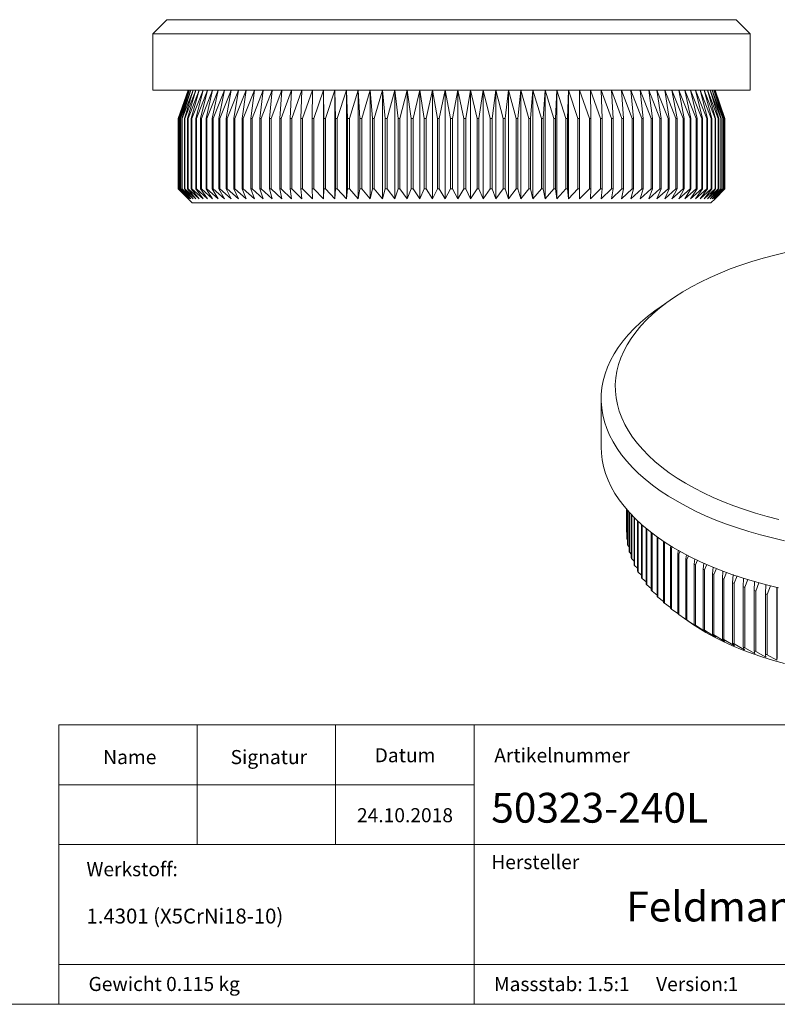
# Model space of a CAD drawing. Units: millimetres. Extents: x 3 to 195, y 3 to 137.
# Drawn here: x 103 to 157, y 3 to 73 of the extents above; entities that cross this region are included whole.
import ezdxf

# ---------------------------------------------------------------- set-up
doc = ezdxf.new("R2010")
doc.units = ezdxf.units.MM
doc.header["$LTSCALE"] = 0.666667
doc.styles.add('SLDTEXTSTYLE0', font='TXT', dxfattribs={"width": 0.75})

msp = doc.modelspace()

# ---------------------------------------------------------------- linework, layer by layer
at = {"color": 7, "linetype": 'Continuous', "lineweight": 15}
for p, q in [((113.939, 73.195), (112.939, 72.195)), ((113.939, 73.195), (154.339, 73.195)), ((155.339, 72.195), (154.339, 73.195)), ((112.939, 72.195), (112.939, 68.195)), ((155.339, 72.195), (112.939, 72.195)), ((155.339, 68.195), (155.339, 72.195)), ((155.339, 68.195), (112.939, 68.195)), ((115.439, 68.195), (114.744, 66.195)), ((114.747, 66.195), (115.461, 68.195)), ((115.461, 68.195), (114.786, 66.195)), ((114.795, 66.195), (115.527, 68.195)), ((115.527, 68.195), (114.873, 66.195)), ((114.889, 66.195), (115.636, 68.195)), ((115.636, 68.195), (115.005, 66.195)), ((115.028, 66.195), (115.788, 68.195)), ((115.788, 68.195), (115.182, 66.195)), ((115.211, 66.195), (115.983, 68.195)), ((115.983, 68.195), (115.403, 66.195)), ((115.439, 66.195), (116.22, 68.195)), ((116.22, 68.195), (115.668, 66.195)), ((115.71, 66.195), (116.499, 68.195)), ((116.499, 68.195), (115.976, 66.195)), ((116.024, 66.195), (116.82, 68.195)), ((116.82, 68.195), (116.327, 66.195)), ((116.381, 66.195), (117.181, 68.195)), ((117.181, 68.195), (116.719, 66.195)), ((116.779, 66.195), (117.581, 68.195)), ((117.581, 68.195), (117.152, 66.195)), ((117.217, 66.195), (118.021, 68.195)), ((118.021, 68.195), (117.624, 66.195)), ((117.695, 66.195), (118.497, 68.195)), ((118.497, 68.195), (118.136, 66.195)), ((118.212, 66.195), (119.011, 68.195)), ((119.011, 68.195), (118.684, 66.195)), ((118.765, 66.195), (119.56, 68.195)), ((119.56, 68.195), (119.269, 66.195)), ((119.355, 66.195), (120.142, 68.195)), ((120.142, 68.195), (119.888, 66.195)), ((119.979, 66.195), (120.758, 68.195)), ((120.758, 68.195), (120.54, 66.195)), ((120.636, 66.195), (121.404, 68.195)), ((121.404, 68.195), (121.225, 66.195)), ((121.325, 66.195), (122.081, 68.195)), ((122.081, 68.195), (121.939, 66.195)), ((122.044, 66.195), (122.785, 68.195)), ((122.785, 68.195), (122.682, 66.195)), ((122.791, 66.195), (123.517, 68.195)), ((123.517, 68.195), (123.452, 66.195)), ((123.564, 66.195), (124.273, 68.195)), ((124.273, 68.195), (124.247, 66.195)), ((124.362, 66.195), (125.052, 68.195)), ((125.052, 68.195), (125.064, 66.195)), ((125.052, 68.195), (125.052, 60.495)), ((125.183, 66.195), (125.852, 68.195)), ((125.852, 68.195), (125.903, 66.195)), ((125.852, 68.195), (125.852, 60.495)), ((126.025, 66.195), (126.671, 68.195)), ((126.671, 68.195), (126.762, 66.195)), ((126.671, 68.195), (126.671, 60.495)), ((126.886, 66.195), (127.508, 68.195)), ((127.508, 68.195), (127.637, 66.195)), ((127.508, 68.195), (127.508, 60.495)), ((127.764, 66.195), (128.361, 68.195)), ((128.361, 68.195), (128.528, 66.195)), ((128.361, 68.195), (128.361, 60.495)), ((128.656, 66.195), (129.227, 68.195)), ((129.227, 68.195), (129.432, 66.195)), ((129.227, 68.195), (129.227, 60.495)), ((129.562, 66.195), (130.104, 68.195)), ((130.104, 68.195), (130.346, 66.195)), ((130.104, 68.195), (130.104, 60.495)), ((130.478, 66.195), (130.991, 68.195)), ((130.991, 68.195), (131.27, 66.195)), ((130.991, 68.195), (130.991, 60.495)), ((131.403, 66.195), (131.885, 68.195)), ((131.885, 68.195), (132.2, 66.195)), ((131.885, 68.195), (131.885, 60.495)), ((132.334, 66.195), (132.785, 68.195)), ((132.785, 68.195), (133.135, 66.195)), ((132.785, 68.195), (132.785, 60.495)), ((133.269, 66.195), (133.688, 68.195)), ((133.688, 68.195), (134.072, 66.195)), ((133.688, 68.195), (133.688, 60.495)), ((134.206, 66.195), (134.591, 68.195)), ((134.591, 68.195), (134.591, 60.495)), ((134.591, 68.195), (135.01, 66.195)), ((135.144, 66.195), (135.494, 68.195)), ((135.494, 68.195), (135.494, 60.495)), ((135.494, 68.195), (135.945, 66.195)), ((136.079, 66.195), (136.393, 68.195)), ((136.393, 68.195), (136.393, 60.495)), ((136.393, 68.195), (136.876, 66.195)), ((137.009, 66.195), (137.288, 68.195)), ((137.288, 68.195), (137.288, 60.495)), ((137.288, 68.195), (137.801, 66.195)), ((137.932, 66.195), (138.175, 68.195)), ((138.175, 68.195), (138.175, 60.495)), ((138.175, 68.195), (138.717, 66.195)), ((138.847, 66.195), (139.052, 68.195)), ((139.052, 68.195), (139.052, 60.495)), ((139.052, 68.195), (139.622, 66.195)), ((139.751, 66.195), (139.918, 68.195)), ((139.918, 68.195), (139.918, 60.495)), ((139.918, 68.195), (140.515, 66.195)), ((140.642, 66.195), (140.771, 68.195)), ((140.771, 68.195), (140.771, 60.495)), ((140.771, 68.195), (141.393, 66.195)), ((141.517, 66.195), (141.608, 68.195)), ((141.608, 68.195), (141.608, 60.495)), ((141.608, 68.195), (142.254, 66.195)), ((142.375, 66.195), (142.427, 68.195)), ((142.427, 68.195), (142.427, 60.495)), ((142.427, 68.195), (143.096, 66.195)), ((143.214, 66.195), (143.227, 68.195)), ((143.227, 68.195), (143.227, 60.495)), ((143.227, 68.195), (143.917, 66.195)), ((144.032, 66.195), (144.006, 68.195)), ((144.006, 68.195), (144.715, 66.195)), ((144.827, 66.195), (144.762, 68.195)), ((144.762, 68.195), (145.488, 66.195)), ((145.597, 66.195), (145.493, 68.195)), ((145.493, 68.195), (146.235, 66.195)), ((146.34, 66.195), (146.198, 68.195)), ((146.198, 68.195), (146.954, 66.195)), ((147.054, 66.195), (146.874, 68.195)), ((146.874, 68.195), (147.642, 66.195)), ((147.738, 66.195), (147.521, 68.195)), ((147.521, 68.195), (148.3, 66.195)), ((148.391, 66.195), (148.137, 68.195)), ((148.137, 68.195), (148.924, 66.195)), ((149.01, 66.195), (148.719, 68.195)), ((148.719, 68.195), (149.513, 66.195)), ((149.595, 66.195), (149.268, 68.195)), ((149.268, 68.195), (150.067, 66.195)), ((150.143, 66.195), (149.781, 68.195)), ((149.781, 68.195), (150.584, 66.195)), ((150.654, 66.195), (150.258, 68.195)), ((150.258, 68.195), (151.062, 66.195)), ((151.127, 66.195), (150.697, 68.195)), ((150.697, 68.195), (151.5, 66.195)), ((151.56, 66.195), (151.098, 68.195)), ((151.098, 68.195), (151.898, 66.195)), ((151.952, 66.195), (151.459, 68.195)), ((151.459, 68.195), (152.255, 66.195)), ((152.302, 66.195), (151.779, 68.195)), ((151.779, 68.195), (152.569, 66.195)), ((152.611, 66.195), (152.059, 68.195)), ((152.059, 68.195), (152.84, 66.195)), ((152.876, 66.195), (152.296, 68.195)), ((152.296, 68.195), (153.068, 66.195)), ((153.097, 66.195), (152.491, 68.195)), ((152.491, 68.195), (153.251, 66.195)), ((153.274, 66.195), (152.643, 68.195)), ((152.643, 68.195), (153.39, 66.195)), ((153.406, 66.195), (152.752, 68.195)), ((152.752, 68.195), (153.483, 66.195)), ((153.493, 66.195), (152.818, 68.195)), ((152.818, 68.195), (153.532, 66.195)), ((153.535, 66.195), (152.839, 68.195)), ((114.747, 66.195), (114.744, 66.195)), ((114.744, 66.195), (114.744, 61.195)), ((114.747, 66.195), (114.747, 61.195)), ((114.795, 66.195), (114.786, 66.195)), ((114.786, 66.195), (114.786, 61.195)), ((114.795, 66.195), (114.795, 61.195)), ((114.889, 66.195), (114.873, 66.195)), ((114.873, 66.195), (114.873, 61.195)), ((114.889, 66.195), (114.889, 61.195)), ((115.028, 66.195), (115.005, 66.195)), ((115.005, 66.195), (115.005, 61.195)), ((115.028, 66.195), (115.028, 61.195)), ((115.211, 66.195), (115.182, 66.195)), ((115.182, 66.195), (115.182, 61.195)), ((115.211, 66.195), (115.211, 61.195)), ((115.439, 66.195), (115.403, 66.195)), ((115.403, 66.195), (115.403, 61.195)), ((115.439, 66.195), (115.439, 61.195)), ((115.71, 66.195), (115.668, 66.195)), ((115.668, 66.195), (115.668, 61.195)), ((115.71, 66.195), (115.71, 61.195)), ((116.024, 66.195), (115.976, 66.195)), ((115.976, 66.195), (115.976, 61.195)), ((116.024, 66.195), (116.024, 61.195)), ((116.381, 66.195), (116.327, 66.195)), ((116.327, 66.195), (116.327, 61.195)), ((116.381, 66.195), (116.381, 61.195)), ((116.779, 66.195), (116.719, 66.195)), ((116.719, 66.195), (116.719, 61.195)), ((116.779, 66.195), (116.779, 61.195)), ((117.217, 66.195), (117.152, 66.195)), ((117.152, 66.195), (117.152, 61.195)), ((117.217, 66.195), (117.217, 61.195)), ((117.695, 66.195), (117.624, 66.195)), ((117.624, 66.195), (117.624, 61.195)), ((117.695, 66.195), (117.695, 61.195)), ((118.212, 66.195), (118.136, 66.195)), ((118.136, 66.195), (118.136, 61.195)), ((118.212, 66.195), (118.212, 61.195)), ((118.765, 66.195), (118.684, 66.195)), ((118.684, 66.195), (118.684, 61.195)), ((118.765, 66.195), (118.765, 61.195)), ((119.355, 66.195), (119.269, 66.195)), ((119.269, 66.195), (119.269, 61.195)), ((119.355, 66.195), (119.355, 61.195)), ((119.979, 66.195), (119.888, 66.195)), ((119.888, 66.195), (119.888, 61.195)), ((119.979, 66.195), (119.979, 61.195)), ((120.636, 66.195), (120.54, 66.195)), ((120.54, 66.195), (120.54, 61.195)), ((120.636, 66.195), (120.636, 61.195)), ((121.325, 66.195), (121.225, 66.195)), ((121.225, 66.195), (121.225, 61.195)), ((121.325, 66.195), (121.325, 61.195)), ((122.044, 66.195), (121.939, 66.195)), ((121.939, 66.195), (121.939, 61.195)), ((122.044, 66.195), (122.044, 61.195)), ((122.791, 66.195), (122.682, 66.195)), ((122.682, 66.195), (122.682, 61.195)), ((122.791, 66.195), (122.791, 61.195)), ((123.564, 66.195), (123.452, 66.195)), ((123.452, 66.195), (123.452, 61.195)), ((123.564, 66.195), (123.564, 61.195)), ((124.362, 66.195), (124.247, 66.195)), ((124.247, 66.195), (124.247, 61.195)), ((124.362, 66.195), (124.362, 61.195)), ((125.183, 66.195), (125.064, 66.195)), ((125.064, 66.195), (125.064, 61.195)), ((125.183, 66.195), (125.183, 61.195)), ((126.025, 66.195), (125.903, 66.195)), ((125.903, 66.195), (125.903, 61.195)), ((126.025, 66.195), (126.025, 61.195)), ((126.886, 66.195), (126.762, 66.195)), ((126.762, 66.195), (126.762, 61.195)), ((126.886, 66.195), (126.886, 61.195)), ((127.764, 66.195), (127.637, 66.195)), ((127.637, 66.195), (127.637, 61.195)), ((127.764, 66.195), (127.764, 61.195)), ((128.656, 66.195), (128.528, 66.195)), ((128.528, 66.195), (128.528, 61.195)), ((128.656, 66.195), (128.656, 61.195)), ((129.562, 66.195), (129.432, 66.195)), ((129.432, 66.195), (129.432, 61.195)), ((129.562, 66.195), (129.562, 61.195)), ((130.478, 66.195), (130.346, 66.195)), ((130.346, 66.195), (130.346, 61.195)), ((130.478, 66.195), (130.478, 61.195)), ((131.403, 66.195), (131.27, 66.195)), ((131.27, 66.195), (131.27, 61.195)), ((131.403, 66.195), (131.403, 61.195)), ((132.334, 66.195), (132.2, 66.195)), ((132.2, 66.195), (132.2, 61.195)), ((132.334, 66.195), (132.334, 61.195)), ((133.269, 66.195), (133.135, 66.195)), ((133.135, 66.195), (133.135, 61.195)), ((133.269, 66.195), (133.269, 61.195)), ((134.206, 66.195), (134.072, 66.195)), ((134.072, 66.195), (134.072, 61.195)), ((134.206, 66.195), (134.206, 61.195)), ((135.144, 66.195), (135.01, 66.195)), ((135.01, 66.195), (135.01, 61.195)), ((135.144, 66.195), (135.144, 61.195)), ((136.079, 66.195), (135.945, 66.195)), ((135.945, 66.195), (135.945, 61.195)), ((136.079, 66.195), (136.079, 61.195)), ((136.876, 66.195), (136.876, 61.195)), ((137.009, 66.195), (136.876, 66.195)), ((137.009, 66.195), (137.009, 61.195)), ((137.801, 66.195), (137.801, 61.195)), ((137.932, 66.195), (137.801, 66.195)), ((137.932, 66.195), (137.932, 61.195)), ((138.847, 66.195), (138.717, 66.195)), ((138.717, 66.195), (138.717, 61.195)), ((138.847, 66.195), (138.847, 61.195)), ((139.751, 66.195), (139.622, 66.195)), ((139.622, 66.195), (139.622, 61.195)), ((139.751, 66.195), (139.751, 61.195)), ((140.515, 66.195), (140.515, 61.195)), ((140.642, 66.195), (140.515, 66.195)), ((140.642, 66.195), (140.642, 61.195)), ((141.393, 66.195), (141.393, 61.195)), ((141.517, 66.195), (141.393, 66.195)), ((141.517, 66.195), (141.517, 61.195)), ((142.254, 66.195), (142.254, 61.195)), ((142.375, 66.195), (142.254, 66.195)), ((142.375, 66.195), (142.375, 61.195)), ((143.214, 66.195), (143.096, 66.195)), ((143.096, 66.195), (143.096, 61.195)), ((143.214, 66.195), (143.214, 61.195)), ((143.917, 66.195), (143.917, 61.195)), ((144.032, 66.195), (143.917, 66.195)), ((144.032, 66.195), (144.032, 61.195)), ((144.827, 66.195), (144.715, 66.195)), ((144.715, 66.195), (144.715, 61.195)), ((144.827, 66.195), (144.827, 61.195)), ((145.597, 66.195), (145.488, 66.195)), ((145.488, 66.195), (145.488, 61.195)), ((145.597, 66.195), (145.597, 61.195)), ((146.34, 66.195), (146.235, 66.195)), ((146.235, 66.195), (146.235, 61.195)), ((146.34, 66.195), (146.34, 61.195)), ((147.054, 66.195), (146.954, 66.195)), ((146.954, 66.195), (146.954, 61.195)), ((147.054, 66.195), (147.054, 61.195)), ((147.738, 66.195), (147.642, 66.195)), ((147.642, 66.195), (147.642, 61.195)), ((147.738, 66.195), (147.738, 61.195)), ((148.3, 66.195), (148.3, 61.195)), ((148.391, 66.195), (148.3, 66.195)), ((148.391, 66.195), (148.391, 61.195)), ((149.01, 66.195), (148.924, 66.195)), ((148.924, 66.195), (148.924, 61.195)), ((149.01, 66.195), (149.01, 61.195)), ((149.595, 66.195), (149.513, 66.195)), ((149.513, 66.195), (149.513, 61.195)), ((149.595, 66.195), (149.595, 61.195)), ((150.143, 66.195), (150.067, 66.195)), ((150.067, 66.195), (150.067, 61.195)), ((150.143, 66.195), (150.143, 61.195)), ((150.654, 66.195), (150.584, 66.195)), ((150.584, 66.195), (150.584, 61.195)), ((150.654, 66.195), (150.654, 61.195)), ((151.127, 66.195), (151.062, 66.195)), ((151.062, 66.195), (151.062, 61.195)), ((151.127, 66.195), (151.127, 61.195)), ((151.56, 66.195), (151.5, 66.195)), ((151.5, 66.195), (151.5, 61.195)), ((151.56, 66.195), (151.56, 61.195)), ((151.952, 66.195), (151.898, 66.195)), ((151.898, 66.195), (151.898, 61.195)), ((151.952, 66.195), (151.952, 61.195)), ((152.302, 66.195), (152.255, 66.195)), ((152.255, 66.195), (152.255, 61.195)), ((152.302, 66.195), (152.302, 61.195)), ((152.569, 66.195), (152.569, 61.195)), ((152.611, 66.195), (152.569, 66.195)), ((152.611, 66.195), (152.611, 61.195)), ((152.876, 66.195), (152.84, 66.195)), ((152.84, 66.195), (152.84, 61.195)), ((152.876, 66.195), (152.876, 61.195)), ((153.097, 66.195), (153.068, 66.195)), ((153.068, 66.195), (153.068, 61.195)), ((153.097, 66.195), (153.097, 61.195)), ((153.251, 66.195), (153.251, 61.195)), ((153.274, 66.195), (153.251, 66.195)), ((153.274, 66.195), (153.274, 61.195)), ((153.406, 66.195), (153.39, 66.195)), ((153.39, 66.195), (153.39, 61.195)), ((153.406, 66.195), (153.406, 61.195)), ((153.493, 66.195), (153.483, 66.195)), ((153.483, 66.195), (153.483, 61.195)), ((153.493, 66.195), (153.493, 61.195)), ((153.532, 66.195), (153.532, 61.195)), ((153.535, 66.195), (153.532, 66.195)), ((153.535, 66.195), (153.535, 61.195)), ((114.744, 61.195), (115.439, 60.495)), ((114.744, 61.195), (114.747, 61.195)), ((115.461, 60.495), (114.747, 61.195)), ((114.786, 61.195), (115.461, 60.495)), ((114.786, 61.195), (114.795, 61.195)), ((115.527, 60.495), (114.795, 61.195)), ((114.873, 61.195), (115.527, 60.495)), ((114.873, 61.195), (114.889, 61.195)), ((115.636, 60.495), (114.889, 61.195)), ((115.005, 61.195), (115.636, 60.495)), ((115.005, 61.195), (115.028, 61.195)), ((115.788, 60.495), (115.028, 61.195)), ((115.182, 61.195), (115.788, 60.495)), ((115.182, 61.195), (115.211, 61.195)), ((115.983, 60.495), (115.211, 61.195)), ((115.403, 61.195), (115.983, 60.495)), ((115.403, 61.195), (115.439, 61.195)), ((116.22, 60.495), (115.439, 61.195)), ((115.668, 61.195), (116.22, 60.495)), ((115.668, 61.195), (115.71, 61.195)), ((116.499, 60.495), (115.71, 61.195)), ((115.976, 61.195), (116.499, 60.495)), ((115.976, 61.195), (116.024, 61.195)), ((116.82, 60.495), (116.024, 61.195)), ((116.327, 61.195), (116.82, 60.495)), ((116.327, 61.195), (116.381, 61.195)), ((117.181, 60.495), (116.381, 61.195)), ((116.719, 61.195), (117.181, 60.495)), ((116.719, 61.195), (116.779, 61.195)), ((117.581, 60.495), (116.779, 61.195)), ((117.152, 61.195), (117.581, 60.495)), ((117.152, 61.195), (117.217, 61.195)), ((118.021, 60.495), (117.217, 61.195)), ((117.624, 61.195), (118.021, 60.495)), ((117.624, 61.195), (117.695, 61.195)), ((118.497, 60.495), (117.695, 61.195)), ((118.136, 61.195), (118.497, 60.495)), ((118.136, 61.195), (118.212, 61.195)), ((119.011, 60.495), (118.212, 61.195)), ((118.684, 61.195), (119.011, 60.495)), ((118.684, 61.195), (118.765, 61.195)), ((119.56, 60.495), (118.765, 61.195)), ((119.269, 61.195), (119.56, 60.495)), ((119.269, 61.195), (119.355, 61.195)), ((120.142, 60.495), (119.355, 61.195)), ((119.888, 61.195), (120.142, 60.495)), ((119.888, 61.195), (119.979, 61.195)), ((120.758, 60.495), (119.979, 61.195)), ((120.54, 61.195), (120.758, 60.495)), ((120.54, 61.195), (120.636, 61.195)), ((121.404, 60.495), (120.636, 61.195)), ((121.225, 61.195), (121.404, 60.495)), ((121.225, 61.195), (121.325, 61.195)), ((122.081, 60.495), (121.325, 61.195)), ((121.939, 61.195), (122.081, 60.495)), ((121.939, 61.195), (122.044, 61.195)), ((122.785, 60.495), (122.044, 61.195)), ((122.682, 61.195), (122.785, 60.495)), ((122.682, 61.195), (122.791, 61.195)), ((123.517, 60.495), (122.791, 61.195)), ((123.452, 61.195), (123.517, 60.495)), ((123.452, 61.195), (123.564, 61.195)), ((124.273, 60.495), (123.564, 61.195)), ((124.247, 61.195), (124.273, 60.495)), ((124.247, 61.195), (124.362, 61.195)), ((125.052, 60.495), (124.362, 61.195)), ((125.064, 61.195), (125.052, 60.495)), ((125.064, 61.195), (125.183, 61.195)), ((125.852, 60.495), (125.183, 61.195)), ((125.903, 61.195), (125.852, 60.495)), ((125.903, 61.195), (126.025, 61.195)), ((126.671, 60.495), (126.025, 61.195)), ((126.762, 61.195), (126.671, 60.495)), ((126.762, 61.195), (126.886, 61.195)), ((127.508, 60.495), (126.886, 61.195)), ((127.637, 61.195), (127.508, 60.495)), ((127.637, 61.195), (127.764, 61.195)), ((128.361, 60.495), (127.764, 61.195)), ((128.528, 61.195), (128.361, 60.495)), ((128.528, 61.195), (128.656, 61.195)), ((129.227, 60.495), (128.656, 61.195)), ((129.432, 61.195), (129.227, 60.495)), ((129.432, 61.195), (129.562, 61.195)), ((130.104, 60.495), (129.562, 61.195)), ((130.346, 61.195), (130.104, 60.495)), ((130.346, 61.195), (130.478, 61.195)), ((130.991, 60.495), (130.478, 61.195)), ((131.27, 61.195), (130.991, 60.495)), ((131.27, 61.195), (131.403, 61.195)), ((131.885, 60.495), (131.403, 61.195)), ((132.2, 61.195), (131.885, 60.495)), ((132.2, 61.195), (132.334, 61.195)), ((132.785, 60.495), (132.334, 61.195)), ((133.135, 61.195), (132.785, 60.495)), ((133.135, 61.195), (133.269, 61.195)), ((133.688, 60.495), (133.269, 61.195)), ((134.072, 61.195), (133.688, 60.495)), ((134.072, 61.195), (134.206, 61.195)), ((134.591, 60.495), (134.206, 61.195)), ((135.01, 61.195), (134.591, 60.495)), ((135.01, 61.195), (135.144, 61.195)), ((135.494, 60.495), (135.144, 61.195)), ((135.945, 61.195), (135.494, 60.495)), ((135.945, 61.195), (136.079, 61.195)), ((136.393, 60.495), (136.079, 61.195)), ((136.876, 61.195), (136.393, 60.495)), ((136.876, 61.195), (137.009, 61.195)), ((137.288, 60.495), (137.009, 61.195)), ((137.801, 61.195), (137.288, 60.495)), ((137.801, 61.195), (137.932, 61.195)), ((138.175, 60.495), (137.932, 61.195)), ((138.717, 61.195), (138.175, 60.495)), ((138.717, 61.195), (138.847, 61.195)), ((139.052, 60.495), (138.847, 61.195)), ((139.622, 61.195), (139.052, 60.495)), ((139.622, 61.195), (139.751, 61.195)), ((139.918, 60.495), (139.751, 61.195)), ((140.515, 61.195), (139.918, 60.495)), ((140.515, 61.195), (140.642, 61.195)), ((140.771, 60.495), (140.642, 61.195)), ((141.393, 61.195), (140.771, 60.495)), ((141.393, 61.195), (141.517, 61.195)), ((141.608, 60.495), (141.517, 61.195)), ((142.254, 61.195), (141.608, 60.495)), ((142.254, 61.195), (142.375, 61.195)), ((142.427, 60.495), (142.375, 61.195)), ((143.096, 61.195), (142.427, 60.495)), ((143.096, 61.195), (143.214, 61.195)), ((143.227, 60.495), (143.214, 61.195)), ((143.917, 61.195), (143.227, 60.495)), ((143.917, 61.195), (144.032, 61.195)), ((144.006, 60.495), (144.032, 61.195)), ((144.715, 61.195), (144.006, 60.495)), ((144.715, 61.195), (144.827, 61.195)), ((144.762, 60.495), (144.827, 61.195)), ((145.488, 61.195), (144.762, 60.495)), ((145.488, 61.195), (145.597, 61.195)), ((145.493, 60.495), (145.597, 61.195)), ((146.235, 61.195), (145.493, 60.495)), ((146.198, 60.495), (146.34, 61.195)), ((146.954, 61.195), (146.198, 60.495)), ((146.235, 61.195), (146.34, 61.195)), ((146.874, 60.495), (147.054, 61.195)), ((147.642, 61.195), (146.874, 60.495)), ((146.954, 61.195), (147.054, 61.195)), ((147.521, 60.495), (147.738, 61.195)), ((148.3, 61.195), (147.521, 60.495)), ((147.642, 61.195), (147.738, 61.195)), ((148.137, 60.495), (148.391, 61.195)), ((148.924, 61.195), (148.137, 60.495)), ((148.3, 61.195), (148.391, 61.195)), ((148.719, 60.495), (149.01, 61.195)), ((149.513, 61.195), (148.719, 60.495)), ((148.924, 61.195), (149.01, 61.195)), ((149.268, 60.495), (149.595, 61.195)), ((150.067, 61.195), (149.268, 60.495)), ((149.513, 61.195), (149.595, 61.195)), ((149.781, 60.495), (150.143, 61.195)), ((150.584, 61.195), (149.781, 60.495)), ((150.067, 61.195), (150.143, 61.195)), ((150.258, 60.495), (150.654, 61.195)), ((151.062, 61.195), (150.258, 60.495)), ((150.584, 61.195), (150.654, 61.195)), ((150.697, 60.495), (151.127, 61.195)), ((151.5, 61.195), (150.697, 60.495)), ((151.062, 61.195), (151.127, 61.195)), ((151.098, 60.495), (151.56, 61.195)), ((151.898, 61.195), (151.098, 60.495)), ((151.459, 60.495), (151.952, 61.195)), ((152.255, 61.195), (151.459, 60.495)), ((151.5, 61.195), (151.56, 61.195)), ((151.779, 60.495), (152.302, 61.195)), ((152.569, 61.195), (151.779, 60.495)), ((151.898, 61.195), (151.952, 61.195)), ((152.059, 60.495), (152.611, 61.195)), ((152.84, 61.195), (152.059, 60.495)), ((152.255, 61.195), (152.302, 61.195)), ((152.296, 60.495), (152.876, 61.195)), ((153.068, 61.195), (152.296, 60.495)), ((152.491, 60.495), (153.097, 61.195)), ((153.251, 61.195), (152.491, 60.495)), ((152.569, 61.195), (152.611, 61.195)), ((152.643, 60.495), (153.274, 61.195)), ((153.39, 61.195), (152.643, 60.495)), ((152.752, 60.495), (153.406, 61.195)), ((153.483, 61.195), (152.752, 60.495)), ((152.818, 60.495), (153.493, 61.195)), ((153.532, 61.195), (152.818, 60.495)), ((152.839, 60.495), (153.535, 61.195)), ((152.84, 61.195), (152.876, 61.195)), ((153.068, 61.195), (153.097, 61.195)), ((153.251, 61.195), (153.274, 61.195)), ((153.39, 61.195), (153.406, 61.195)), ((153.483, 61.195), (153.493, 61.195)), ((153.532, 61.195), (153.535, 61.195)), ((115.439, 60.495), (115.739, 60.195)), ((152.539, 60.195), (115.739, 60.195)), ((143.905, 60.195), (143.905, 60.182)), ((143.95, 60.195), (143.95, 60.182)), ((144.737, 60.182), (144.737, 60.195)), ((144.855, 60.195), (144.855, 60.182)), ((144.909, 60.182), (144.909, 60.195)), ((145.645, 60.182), (145.645, 60.195)), ((145.74, 60.195), (145.74, 60.182)), ((146.056, 60.195), (146.056, 60.182)), ((146.108, 60.182), (146.108, 60.195)), ((146.194, 60.182), (146.194, 60.195)), ((146.323, 60.195), (146.323, 60.182)), ((146.411, 60.195), (146.411, 60.182)), ((146.454, 60.182), (146.454, 60.195)), ((146.48, 60.195), (146.48, 60.182)), ((146.837, 60.182), (146.837, 60.195)), ((146.846, 60.182), (146.846, 60.195)), ((147.018, 60.195), (147.018, 60.182)), ((147.148, 60.182), (147.148, 60.195)), ((147.184, 60.182), (147.184, 60.195)), ((147.206, 60.182), (147.206, 60.195)), ((147.302, 60.182), (147.302, 60.195)), ((147.443, 60.182), (147.443, 60.195)), ((147.61, 60.182), (147.61, 60.195)), ((152.539, 60.195), (152.839, 60.495)), ((149.809, 53.402), (149.009, 52.855)), ((144.756, 46.294), (144.756, 42.865)), ((146.556, 38.463), (146.556, 36.865)), ((146.556, 38.463), (146.556, 36.853)), ((146.573, 38.442), (146.573, 36.439)), ((146.58, 38.435), (146.58, 36.37)), ((146.636, 38.37), (146.636, 35.957)), ((146.649, 38.356), (146.649, 35.889)), ((146.744, 38.249), (146.744, 35.478)), ((146.763, 38.228), (146.763, 35.409)), ((146.896, 38.084), (146.896, 35.001)), ((146.922, 38.057), (146.922, 34.934)), ((147.093, 37.881), (147.093, 34.529)), ((147.125, 37.849), (147.125, 34.462)), ((147.335, 37.646), (147.335, 34.063)), ((147.373, 37.61), (147.373, 33.996)), ((147.619, 37.385), (147.619, 33.603)), ((147.663, 37.346), (147.663, 33.537)), ((147.947, 37.105), (147.947, 33.15)), ((147.997, 37.063), (147.997, 33.086)), ((146.573, 36.833), (146.556, 36.853)), ((146.636, 36.309), (146.58, 36.37)), ((148.316, 36.809), (148.316, 32.706)), ((148.372, 36.766), (148.372, 32.644)), ((148.727, 36.503), (148.727, 32.272)), ((148.789, 36.459), (148.789, 32.211)), ((146.744, 35.79), (146.649, 35.889)), ((149.189, 36.192), (149.178, 36.135)), ((149.178, 36.135), (149.178, 31.849)), ((149.246, 36.075), (149.273, 36.133)), ((149.246, 36.075), (149.246, 31.789)), ((149.695, 35.873), (149.668, 35.723)), ((149.668, 35.723), (149.668, 31.437)), ((149.741, 35.665), (149.806, 35.807)), ((149.741, 35.665), (149.741, 31.379)), ((146.896, 35.277), (146.763, 35.409)), ((147.093, 34.771), (146.922, 34.934)), ((150.234, 35.554), (150.196, 35.324)), ((150.196, 35.324), (150.196, 31.038)), ((150.275, 35.268), (150.368, 35.474)), ((150.275, 35.268), (150.275, 30.982)), ((150.805, 35.236), (150.761, 34.939)), ((150.761, 34.939), (150.761, 30.653)), ((150.845, 34.885), (150.965, 35.157)), ((151.41, 34.936), (151.362, 34.568)), ((147.335, 34.272), (147.125, 34.462)), ((150.845, 34.885), (150.845, 30.599)), ((151.362, 34.568), (151.362, 30.282)), ((151.45, 34.516), (151.593, 34.845)), ((151.45, 34.516), (151.45, 30.23)), ((152.043, 34.63), (151.996, 34.213)), ((152.09, 34.163), (152.251, 34.544)), ((152.709, 34.354), (152.664, 33.873)), ((152.762, 33.826), (152.94, 34.259)), ((147.619, 33.781), (147.373, 33.996)), ((147.947, 33.299), (147.663, 33.537)), ((151.996, 34.213), (151.996, 29.927)), ((152.09, 34.163), (152.09, 29.877)), ((152.664, 33.873), (152.664, 29.587)), ((152.762, 33.826), (152.762, 29.54)), ((153.401, 34.068), (153.362, 33.551)), ((153.362, 33.551), (153.362, 29.265)), ((153.464, 33.506), (153.654, 33.98)), ((154.123, 33.819), (154.089, 33.247)), ((154.196, 33.204), (154.399, 33.724)), ((154.869, 33.562), (154.845, 32.96)), ((148.316, 32.827), (147.997, 33.086)), ((153.464, 33.506), (153.464, 29.221)), ((154.089, 33.247), (154.089, 28.961)), ((154.196, 33.204), (154.196, 28.919)), ((154.845, 32.96), (154.845, 28.675)), ((154.955, 32.921), (155.163, 33.472)), ((154.955, 32.921), (154.955, 28.635)), ((155.64, 33.338), (155.626, 32.694)), ((155.74, 32.657), (155.956, 33.249)), ((156.434, 33.115), (156.431, 32.446)), ((156.549, 32.413), (156.765, 33.029)), ((157.229, 32.915), (157.229, 27.747)), ((157.249, 32.921), (157.259, 32.22)), ((148.727, 32.366), (148.372, 32.644)), ((149.178, 31.917), (148.789, 32.211)), ((155.626, 32.694), (155.626, 28.408)), ((155.74, 32.657), (155.74, 28.371)), ((156.431, 32.446), (156.431, 28.161)), ((156.549, 32.413), (156.549, 28.127)), ((157.259, 32.22), (157.259, 27.934)), ((149.668, 31.48), (149.246, 31.789)), ((150.196, 31.057), (149.741, 31.379)), ((151.072, 30.435), (150.275, 30.982)), ((150.761, 30.653), (151.072, 30.435)), ((151.636, 30.071), (150.845, 30.599)), ((150.859, 30.58), (151.248, 30.314)), ((151.362, 30.282), (151.636, 30.071)), ((152.234, 29.722), (151.45, 30.23)), ((151.996, 29.927), (152.234, 29.722)), ((152.864, 29.388), (152.09, 29.877)), ((152.664, 29.587), (152.864, 29.388)), ((153.524, 29.07), (152.762, 29.54)), ((153.362, 29.265), (153.524, 29.07)), ((154.214, 28.77), (153.464, 29.221)), ((154.089, 28.961), (154.214, 28.77)), ((154.93, 28.486), (154.196, 28.919)), ((154.845, 28.675), (154.93, 28.486)), ((155.673, 28.221), (154.955, 28.635)), ((155.626, 28.408), (155.673, 28.221)), ((156.44, 27.974), (155.74, 28.371)), ((156.431, 28.161), (156.44, 27.974)), ((157.229, 27.747), (156.549, 28.127)), ((157.259, 27.934), (157.229, 27.747))]:
    msp.add_line(p, q, dxfattribs=at)
at = {"color": 7, "linetype": 'Continuous', "lineweight": 0}
for p, q in [((106.267, 23.167), (116.087, 23.167)), ((106.267, 23.167), (106.267, 18.917)), ((116.087, 23.167), (125.907, 23.167)), ((116.087, 14.667), (116.087, 23.167)), ((125.907, 23.167), (135.733, 23.167)), ((125.907, 23.167), (125.907, 14.667)), ((135.733, 23.167), (194.667, 23.167)), ((135.733, 23.167), (135.733, 3.333)), ((106.267, 18.917), (116.087, 18.917)), ((106.267, 14.667), (106.267, 18.917)), ((116.087, 18.917), (125.907, 18.917)), ((125.907, 18.917), (135.733, 18.917)), ((116.087, 14.667), (106.267, 14.667)), ((106.267, 14.667), (106.267, 6.167)), ((125.907, 14.667), (116.087, 14.667)), ((125.907, 14.667), (135.733, 14.667)), ((135.733, 14.667), (186, 14.667)), ((106.267, 6.167), (194.667, 6.167)), ((106.267, 3.333), (106.267, 6.167)), ((3.333, 3.333), (194.667, 3.333))]:
    msp.add_line(p, q, dxfattribs=at)
at = {"color": 7, "linetype": 'Continuous', "lineweight": 15, "flags": 128}
for points in [[(157.927, 56.698), (157.085, 56.498), (156.263, 56.279), (155.46, 56.04), (154.68, 55.783), (153.923, 55.508), (153.192, 55.215), (152.488, 54.905), (151.812, 54.579), (151.165, 54.237), (150.55, 53.881), (149.967, 53.51), (149.418, 53.126), (148.904, 52.729), (148.425, 52.32), (147.984, 51.901), (147.58, 51.471), (147.214, 51.033), (146.889, 50.586), (146.603, 50.133), (146.358, 49.672), (146.154, 49.207), (145.992, 48.737), (145.872, 48.264), (145.794, 47.789), (145.758, 47.312), (145.765, 46.835), (145.814, 46.359), (145.906, 45.884), (146.04, 45.412), (146.216, 44.943), (146.433, 44.48), (146.692, 44.021), (146.99, 43.57), (147.329, 43.126), (147.707, 42.69), (148.123, 42.264), (148.577, 41.848), (149.068, 41.443), (149.593, 41.05), (150.154, 40.67), (150.747, 40.304), (151.373, 39.952), (152.029, 39.615), (152.714, 39.295), (153.428, 38.99), (154.167, 38.703), (154.932, 38.433), (155.719, 38.182), (156.529, 37.95)], [(156.062, 36.637), (155.236, 36.874), (154.432, 37.129), (153.651, 37.403), (152.894, 37.694), (152.163, 38.002), (151.46, 38.327), (150.785, 38.667), (150.14, 39.023), (149.527, 39.393), (148.947, 39.777), (148.4, 40.173), (147.888, 40.582), (147.412, 41.002), (146.972, 41.433), (146.571, 41.874), (146.208, 42.323), (145.884, 42.78), (145.6, 43.244), (145.356, 43.714), (145.154, 44.189), (144.992, 44.668), (144.872, 45.151), (144.794, 45.636), (144.758, 46.122), (144.765, 46.608), (144.813, 47.094), (144.903, 47.579), (145.035, 48.06), (145.209, 48.539), (145.423, 49.012), (145.679, 49.481), (145.974, 49.943), (146.31, 50.398), (146.684, 50.844), (147.097, 51.282), (147.547, 51.71), (148.034, 52.127), (148.556, 52.532), (149.009, 52.855)], [(157.336, 32.89), (156.482, 33.098), (155.647, 33.325), (154.832, 33.571), (154.039, 33.835), (153.269, 34.117), (152.525, 34.417), (151.808, 34.734), (151.119, 35.066), (150.459, 35.415), (149.83, 35.777), (149.233, 36.154), (148.669, 36.545), (148.139, 36.948), (147.645, 37.362), (147.187, 37.788), (146.767, 38.224), (146.384, 38.668), (146.041, 39.122), (145.737, 39.582), (145.473, 40.049), (145.25, 40.522), (145.068, 41), (144.927, 41.481), (144.828, 41.964), (144.771, 42.45), (144.756, 42.865)], [(156.529, 37.95), (157.357, 37.737)], [(146.556, 36.865), (146.556, 36.862), (146.556, 36.853)], [(157.77, 36.222), (156.907, 36.42), (156.062, 36.637)], [(157.761, 27.523), (156.981, 27.735), (156.221, 27.966), (155.484, 28.216), (154.77, 28.484), (154.083, 28.768), (153.422, 29.07), (152.791, 29.387), (152.19, 29.72), (151.62, 30.067), (151.248, 30.314)]]:
    msp.add_lwpolyline(points, dxfattribs=at)
at = {"color": 7, "linetype": 'Continuous', "lineweight": 15}
for centre, radius, start, end in [((151.747, 36.868), 5.192, 184.73656, 185.50103), ((151.892, 36.888), 5.337, 190.04523, 190.79572), ((156.791, 44.716), 11.472, 228.42084, 228.87146), ((157.577, 45.659), 12.7, 231.48164, 231.90272), ((152.133, 36.945), 5.585, 195.23022, 195.95836), ((152.466, 37.055), 5.936, 200.23785, 200.93696), ((158.372, 46.72), 14.025, 234.34364, 234.73777), ((159.164, 47.89), 15.438, 237.02477, 237.39446), ((152.887, 37.234), 6.394, 205.02711, 205.69244), ((159.943, 49.16), 16.928, 239.54232, 239.88998), ((153.389, 37.498), 6.961, 209.57058, 210.19929), ((153.963, 37.858), 7.639, 213.85364, 214.44458), ((160.698, 50.519), 18.483, 241.91268, 242.24056), ((161.421, 51.95), 20.087, 244.15108, 244.46127), ((162.103, 53.438), 21.724, 246.27159, 246.56599), ((154.601, 38.325), 8.429, 217.87259, 218.42598), ((162.737, 54.964), 23.376, 248.28705, 248.56741), ((163.317, 56.506), 25.024, 250.20919, 250.4771), ((155.292, 38.907), 9.333, 221.63221, 222.14929), ((156.026, 39.608), 10.348, 225.14336, 225.62605), ((163.839, 58.045), 26.649, 252.0487, 252.30561), ((164.3, 59.557), 28.23, 253.8153, 254.06253), ((156.791, 40.43), 11.472, 228.42084, 228.87146), ((157.577, 41.374), 12.7, 231.48164, 231.90272), ((158.372, 42.434), 14.025, 234.34364, 234.73777), ((159.164, 43.604), 15.438, 237.02477, 237.39446), ((159.943, 44.874), 16.928, 239.54232, 239.88998), ((160.698, 46.233), 18.483, 241.91268, 242.24056), ((161.421, 47.665), 20.087, 244.15108, 244.46127), ((162.103, 49.153), 21.724, 246.27159, 246.56599), ((162.737, 50.678), 23.376, 248.28705, 248.56741), ((163.317, 52.221), 25.024, 250.20919, 250.4771), ((163.839, 53.759), 26.649, 252.0487, 252.30561), ((164.3, 55.271), 28.23, 253.8153, 254.06253)]:
    msp.add_arc(centre, radius, start, end, dxfattribs=at)

# ---------------------------------------------------------------- texts
at = {"color": 7, "linetype": 'Continuous', "lineweight": 0, "style": 'SLDTEXTSTYLE0'}
for s, insert, char_height, attachment_point in [('Name', (111.301, 21.375), 1, 2), ('Signatur', (121.169, 21.375), 1, 2), ('Datum', (130.836, 21.507), 1, 2), ('Artikelnummer', (137.168, 21.497), 1, 1), ('50323-240L', (136.954, 18.338), 2.1167, 1), ('24.10.2018', (130.833, 17.25), 1, 2), ('Hersteller', (136.954, 13.925), 1, 1), ('Werkstoff:', (108.228, 13.421), 1, 1), ('Feldmann GmbH', (146.54, 11.327), 2.11667, 1), ('1.4301 (X5CrNi18-10)', (108.228, 10.125), 1.05833, 1), ('Gewicht 0.115 kg', (113.743, 5.277), 1, 2), ('Massstab: 1.5:1', (137.149, 5.267), 1, 1), ('Version:', (148.654, 5.267), 1, 1), ('1', (153.739, 5.267), 1, 1)]:
    msp.add_mtext(s, dxfattribs=dict(at, insert=insert, char_height=char_height, attachment_point=attachment_point))

doc.saveas('drawing.dxf')
